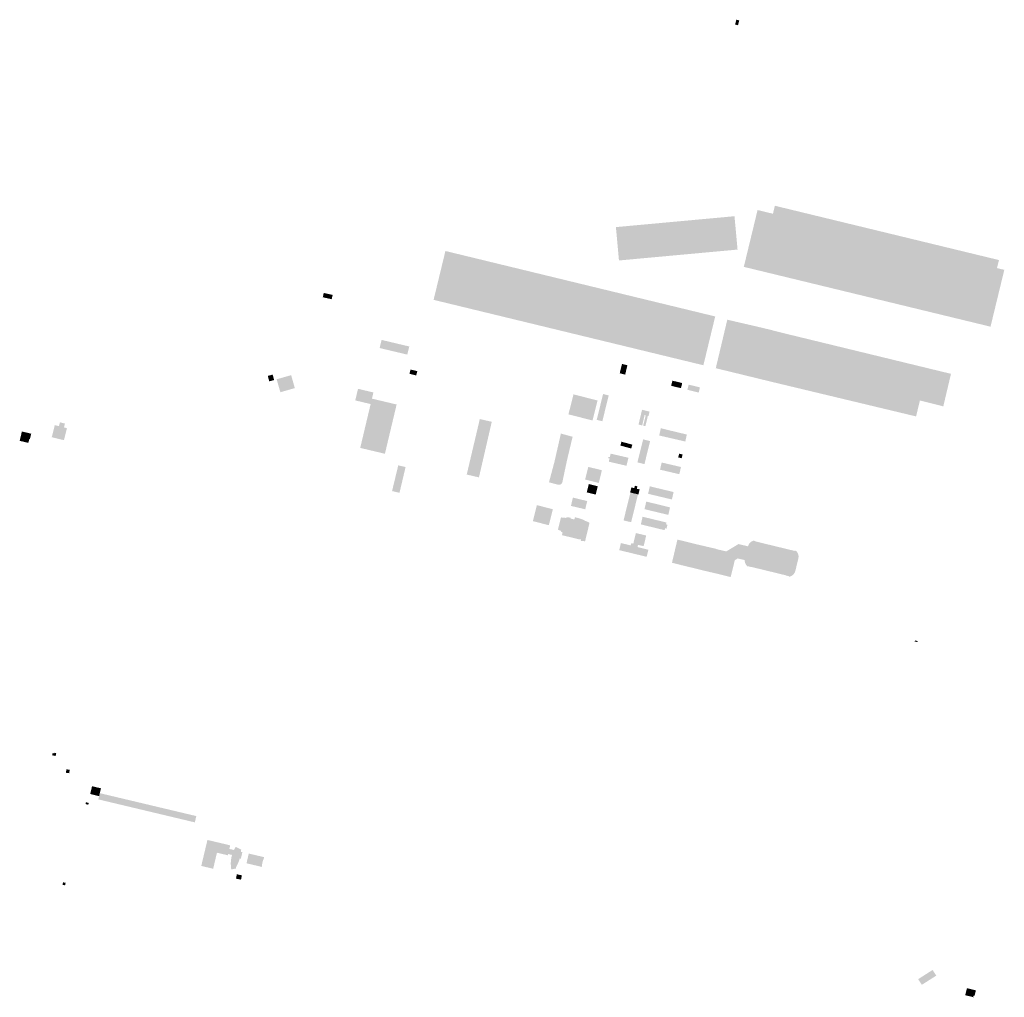
# Model space of a CAD drawing. Units: inches. Extents: x -610513 to -588999, y -1169601 to -1150146.
# Drawn here: x -593633 to -592139, y -1166565 to -1165081 of the extents above; entities that cross this region are included whole.
import ezdxf

# ---------------------------------------------------------------- set-up
doc = ezdxf.new("R2010")
doc.units = ezdxf.units.IN
doc.header["$MEASUREMENT"] = 0

msp = doc.modelspace()

# ---------------------------------------------------------------- hatches: boundary and pattern name
for points in [[(-592545.53, -1165081.16), (-592547.39, -1165088.49), (-592542.97, -1165089.62), (-592541.11, -1165082.29), (-592545.53, -1165081.16)], [(-592489.94, -1165375.7), (-592513.28, -1165370.05), (-592534.16, -1165456.3), (-592159.83, -1165547.08), (-592138.92, -1165460.83), (-592150.01, -1165458.15), (-592147.06, -1165445.97), (-592487, -1165363.55), (-592489.94, -1165375.7)], [(-592728.21, -1165395.97), (-592723.55, -1165446.6), (-592543.64, -1165430.07), (-592548.29, -1165379.44), (-592728.21, -1165395.97)], [(-592869.65, -1165460.66), (-592945.38, -1165442.28), (-592945.49, -1165442.25), (-592986.88, -1165432.21), (-592986.9, -1165432.28), (-593004.83, -1165506.35), (-592595.48, -1165605.63), (-592577.55, -1165531.55), (-592595.03, -1165527.31), (-592595.43, -1165527.21), (-592595.59, -1165527.17), (-592706.42, -1165500.28), (-592729.7, -1165494.63), (-592846.36, -1165466.32), (-592846.5, -1165466.28), (-592846.88, -1165466.19), (-592869.12, -1165460.79), (-592869.5, -1165460.7), (-592869.65, -1165460.66)], [(-593172.99, -1165502.4), (-593159.45, -1165505.43), (-593158.02, -1165498.9), (-593171.45, -1165495.88), (-593172.99, -1165502.4)], [(-592491.43, -1165630.9), (-592272.79, -1165683.29), (-592266.95, -1165659.05), (-592231.49, -1165668.03), (-592219.82, -1165618.65), (-592477.09, -1165556.13), (-592495.1, -1165551.47), (-592511.6, -1165547.53), (-592559.2, -1165536.5), (-592576.71, -1165610.12), (-592529.57, -1165621.59), (-592491.43, -1165630.9)], [(-593044.72, -1165589.47), (-593041.74, -1165577.15), (-593083.77, -1165567.17), (-593086.69, -1165579.5), (-593044.72, -1165589.47)], [(-593029.58, -1165614.57), (-593039.82, -1165612.12), (-593041.36, -1165618.65), (-593031.12, -1165621.12), (-593029.58, -1165614.57)], [(-592717.2, -1165619.07), (-592714.15, -1165619.81), (-592712.39, -1165612.46), (-592710.75, -1165605.6), (-592719, -1165603.61), (-592722.42, -1165617.81), (-592722.35, -1165617.83), (-592718.39, -1165618.78), (-592717.2, -1165619.07)], [(-593256.38, -1165621.8), (-593254.16, -1165630.1), (-593246.77, -1165628.09), (-593249.02, -1165619.8), (-593256.38, -1165621.8)], [(-593242.92, -1165626.96), (-593237.3, -1165646.57), (-593215.38, -1165640.29), (-593221, -1165620.68), (-593242.92, -1165626.96)], [(-592642.51, -1165629.01), (-592627.65, -1165632.62), (-592629.54, -1165640.41), (-592644.37, -1165636.81), (-592642.51, -1165629.01)], [(-593098.38, -1165656.29), (-593096.15, -1165646.92), (-593119.48, -1165641.37), (-593123.67, -1165658.99), (-593100.34, -1165664.54), (-593116.16, -1165731.06), (-593078.69, -1165739.97), (-593060.91, -1165665.2), (-593098.38, -1165656.29)], [(-592617.81, -1165635.05), (-592600.73, -1165639.25), (-592602.65, -1165647.06), (-592619.73, -1165642.86), (-592617.81, -1165635.05)], [(-592792.79, -1165650.8), (-592792.54, -1165649.79), (-592756.06, -1165659.13), (-592763.67, -1165689.46), (-592779.32, -1165685.46), (-592780.61, -1165685.13), (-592783.51, -1165684.4), (-592784.72, -1165684.09), (-592800.34, -1165680.14), (-592798.55, -1165673.14), (-592798.45, -1165673.16), (-592798.2, -1165672.2), (-592798.19, -1165672.17), (-592793.28, -1165652.7), (-592792.79, -1165650.8)], [(-592748.76, -1165690.57), (-592739.17, -1165651.42), (-592740.61, -1165651.07), (-592747.71, -1165649.33), (-592757.3, -1165688.48), (-592748.76, -1165690.57)], [(-592683.49, -1165698.11), (-592686.83, -1165697.43), (-592682.96, -1165681.65), (-592684.7, -1165681.27), (-592688.27, -1165696.97), (-592691.32, -1165696.26), (-592693.9, -1165695.66), (-592690.19, -1165680.07), (-592689.34, -1165676.5), (-592688.48, -1165673.26), (-592677.16, -1165676.03), (-592678.78, -1165682.64), (-592679.69, -1165682.41), (-592683.49, -1165698.11)], [(-592936, -1165775.83), (-592916.55, -1165691.44), (-592934.7, -1165687.26), (-592954.55, -1165771.48), (-592936, -1165775.83)], [(-593561.81, -1165700.99), (-593565.59, -1165699.99), (-593564.15, -1165694.19), (-593571.78, -1165692.26), (-593573.24, -1165698.08), (-593579.54, -1165696.5), (-593584.19, -1165714.78), (-593565.7, -1165719.35), (-593564.65, -1165715.16), (-593561.16, -1165701.16), (-593561.81, -1165700.99)], [(-592620.62, -1165710.79), (-592660.02, -1165701.25), (-592662.5, -1165712.22), (-592622.97, -1165721.39), (-592620.62, -1165710.79)], [(-593631.11, -1165713.05), (-593632.82, -1165720.33), (-593619.68, -1165723.41), (-593618.16, -1165717.51), (-593617.34, -1165717.7), (-593617.03, -1165716.48), (-593615.24, -1165709.5), (-593629.5, -1165706.17), (-593631.11, -1165713.05)], [(-592811.94, -1165786.39), (-592810.28, -1165784.88), (-592809.4, -1165782.83), (-592802.83, -1165751.71), (-592799.95, -1165739.49), (-592793.91, -1165714.17), (-592811.69, -1165709.3), (-592821.44, -1165752.1), (-592829.76, -1165783.33), (-592820.11, -1165785.82), (-592816.3, -1165786.8), (-592814.07, -1165787.07), (-592811.94, -1165786.39)], [(-592684.38, -1165753.57), (-592676.34, -1165720.78), (-592686.83, -1165718.13), (-592695.53, -1165752.96), (-592684.89, -1165755.64), (-592684.38, -1165753.57)], [(-592704.86, -1165731.99), (-592703.32, -1165726.12), (-592719.82, -1165721.67), (-592721.35, -1165727.54), (-592704.86, -1165731.99)], [(-592739.34, -1165744.57), (-592739.85, -1165746.59), (-592737.87, -1165747.04), (-592738.52, -1165749.86), (-592739, -1165751.98), (-592712.18, -1165758.18), (-592709.18, -1165746.02), (-592736.18, -1165739.78), (-592737.41, -1165745.01), (-592739.34, -1165744.57)], [(-592627.06, -1165741.06), (-592632.33, -1165739.83), (-592633.65, -1165745.55), (-592628.39, -1165746.77), (-592627.06, -1165741.06)], [(-593056.38, -1165798.43), (-593054.1, -1165788.8), (-593050.64, -1165774.13), (-593047.33, -1165760.13), (-593048.55, -1165759.85), (-593058.44, -1165757.54), (-593067.66, -1165795.82), (-593067.84, -1165796.58), (-593066.56, -1165796.88), (-593056.48, -1165799.23), (-593056.38, -1165798.43)], [(-592765.58, -1165760.99), (-592770.17, -1165759.85), (-592774.97, -1165779.1), (-592754.25, -1165784.28), (-592749.49, -1165764.98), (-592765.58, -1165760.99)], [(-592658.79, -1165753.22), (-592661.3, -1165764.12), (-592632.03, -1165770.97), (-592629.46, -1165760.07), (-592658.79, -1165753.22)], [(-592755.68, -1165789.32), (-592769.33, -1165785.87), (-592772.51, -1165798.46), (-592758.86, -1165801.9), (-592755.68, -1165789.32)], [(-592691.96, -1165794.11), (-592692.04, -1165794.45), (-592692.31, -1165794.39), (-592693.94, -1165801.37), (-592693.67, -1165801.43), (-592693.75, -1165801.77), (-592694.69, -1165801.55), (-592706.19, -1165798.84), (-592706.83, -1165798.66), (-592706.75, -1165798.34), (-592706.49, -1165798.4), (-592704.85, -1165791.45), (-592705.11, -1165791.39), (-592705.03, -1165791.05), (-592700.32, -1165792.16), (-592699.46, -1165788.52), (-592695.57, -1165789.44), (-592696.43, -1165793.08), (-592691.96, -1165794.11)], [(-592640.7, -1165798.03), (-592676.78, -1165789.39), (-592679.42, -1165800.72), (-592643.25, -1165809.33), (-592640.7, -1165798.03)], [(-592793.47, -1165806.46), (-592796.43, -1165819.1), (-592774.75, -1165824.21), (-592771.78, -1165811.74), (-592793.47, -1165806.46)], [(-592706.19, -1165798.84), (-592716.63, -1165841.12), (-592705.14, -1165843.84), (-592703.29, -1165836.38), (-592702.39, -1165832.73), (-592694.69, -1165801.55), (-592706.19, -1165798.84)], [(-592827.83, -1165839.8), (-592826.58, -1165834.86), (-592823.85, -1165824.11), (-592830.9, -1165822.32), (-592848.07, -1165817.98), (-592854.22, -1165842.23), (-592837.07, -1165846.57), (-592830, -1165848.36), (-592827.83, -1165839.8)], [(-592648.69, -1165832.75), (-592646.07, -1165821.34), (-592682.18, -1165812.5), (-592684.81, -1165824.04), (-592648.69, -1165832.75)], [(-592782.42, -1165870.2), (-592782.24, -1165869.47), (-592780.88, -1165869.8), (-592781.48, -1165872.18), (-592778.29, -1165872.55), (-592774.98, -1165872.68), (-592768.24, -1165844.86), (-592772.52, -1165842.49), (-592775.57, -1165841.81), (-592775.41, -1165841.11), (-592777.01, -1165840.42), (-592780.16, -1165839.19), (-592783.33, -1165838.14), (-592786.54, -1165837.25), (-592790.41, -1165836.36), (-592791.23, -1165839.76), (-592797.1, -1165838.32), (-592796.77, -1165836.99), (-592799.9, -1165836.52), (-592803.41, -1165836.22), (-592803.74, -1165837.51), (-592807.67, -1165836.56), (-592807.89, -1165837.36), (-592811.59, -1165836.49), (-592816.08, -1165854.87), (-592814.65, -1165855.98), (-592811.44, -1165856.75), (-592811.73, -1165857.95), (-592809.13, -1165859.54), (-592810.08, -1165863.51), (-592782.42, -1165870.2)], [(-592653.64, -1165852.99), (-592651.43, -1165853.53), (-592650.03, -1165847.62), (-592652.19, -1165847.06), (-592651.46, -1165844.29), (-592687.74, -1165835.54), (-592690.39, -1165847.18), (-592654.35, -1165855.91), (-592653.64, -1165852.99)], [(-592695.53, -1165881.53), (-592678.96, -1165885.6), (-592681.56, -1165896.35), (-592723.2, -1165886.25), (-592720.61, -1165875.51), (-592705.9, -1165878.99), (-592704.67, -1165875.57), (-592701.81, -1165876.38), (-592699.62, -1165867.17), (-592698.08, -1165861.14), (-592697.85, -1165860.27), (-592690.05, -1165862.2), (-592682.24, -1165864.14), (-592686.17, -1165880.24), (-592693.94, -1165878.32), (-592694.66, -1165878.14), (-592695.53, -1165881.53)], [(-592625.43, -1165872.48), (-592634.86, -1165870.28), (-592638.06, -1165883.61), (-592639.39, -1165889.44), (-592641.69, -1165899.08), (-592643.18, -1165905.4), (-592634.49, -1165907.57), (-592628.21, -1165909.17), (-592609.45, -1165913.66), (-592606.69, -1165914.35), (-592602.06, -1165915.49), (-592595.72, -1165917.07), (-592584.61, -1165919.7), (-592572.33, -1165922.51), (-592570.01, -1165913.1), (-592566.63, -1165898.94), (-592566.17, -1165897.02), (-592563.9, -1165887.47), (-592570.47, -1165885.93), (-592575.58, -1165884.73), (-592575.51, -1165884.42), (-592605.31, -1165877.48), (-592612.67, -1165875.61), (-592617.88, -1165874.35), (-592625.43, -1165872.48)], [(-592551.79, -1165917.73), (-592554.08, -1165927.09), (-592569.54, -1165923.21), (-592572.33, -1165922.51), (-592570.01, -1165913.1), (-592566.63, -1165898.94), (-592566.17, -1165897.02), (-592563.9, -1165887.47), (-592560.72, -1165888.17), (-592542.18, -1165876.98), (-592528.04, -1165880.41), (-592528.01, -1165880.17), (-592527.72, -1165880.22), (-592527.12, -1165878.48), (-592526.27, -1165876.87), (-592525.31, -1165875.54), (-592524.15, -1165874.34), (-592522.69, -1165873.25), (-592521.05, -1165872.39), (-592519.74, -1165871.93), (-592518.36, -1165871.61), (-592518.12, -1165872.39), (-592513.34, -1165873.77), (-592461.26, -1165886.39), (-592456.28, -1165887.44), (-592455.66, -1165886.87), (-592454.5, -1165887.89), (-592453.49, -1165889.04), (-592452.61, -1165890.36), (-592451.94, -1165891.79), (-592451.4, -1165893.43), (-592451.13, -1165895.14), (-592451.11, -1165896.44), (-592451.23, -1165897.73), (-592451.7, -1165900.39), (-592455.87, -1165917.23), (-592456.43, -1165919.18), (-592457.31, -1165921.01), (-592458.45, -1165922.61), (-592459.79, -1165923.99), (-592461.22, -1165925.02), (-592462.79, -1165925.81), (-592464.11, -1165926.25), (-592465.48, -1165926.52), (-592465.73, -1165925.82), (-592470.52, -1165924.57), (-592470.48, -1165924.42), (-592522.55, -1165911.75), (-592522.58, -1165911.9), (-592527.43, -1165910.81), (-592527.94, -1165911.36), (-592529.18, -1165910.35), (-592530.27, -1165909.16), (-592531.19, -1165907.81), (-592531.91, -1165906.32), (-592532.38, -1165904.92), (-592532.64, -1165903.48), (-592532.7, -1165902.43), (-592532.62, -1165901.38), (-592543.41, -1165898.85), (-592547.82, -1165901.51), (-592551.79, -1165917.73)], [(-592274.61, -1166024.92), (-592271.6, -1166025.58), (-592271.4, -1166025.62), (-592270.78, -1166025.76), (-592270.73, -1166025.53), (-592270.51, -1166024.55), (-592270.42, -1166024.15), (-592271.09, -1166024), (-592271.29, -1166023.96), (-592274.45, -1166023.27), (-592274.8, -1166024.88), (-592274.61, -1166024.92)], [(-593580.4, -1166194.66), (-593582.83, -1166194.08), (-593583.64, -1166197.47), (-593578.33, -1166198.74), (-593577.3, -1166194.42), (-593580.18, -1166193.73), (-593580.4, -1166194.66)], [(-593562.02, -1166218.88), (-593562.67, -1166224.14), (-593557.59, -1166224.77), (-593556.94, -1166219.52), (-593562.02, -1166218.88)], [(-593512.28, -1166259.62), (-593511.34, -1166255.05), (-593509.42, -1166247.77), (-593523.01, -1166244.49), (-593525.87, -1166256.35), (-593512.28, -1166259.62)], [(-593512.28, -1166259.62), (-593513.46, -1166264.52), (-593367.1, -1166299.4), (-593364.86, -1166289.86), (-593511.34, -1166255.05), (-593512.28, -1166259.62)], [(-593528.04, -1166269.85), (-593532.29, -1166268.88), (-593532.91, -1166271.61), (-593528.66, -1166272.57), (-593528.04, -1166269.85)], [(-593333.53, -1166345.44), (-593317, -1166349.33), (-593316.56, -1166347.46), (-593314.72, -1166339.67), (-593313.43, -1166334.25), (-593317.18, -1166333.36), (-593343.8, -1166327.06), (-593347.96, -1166326.07), (-593351.54, -1166341.2), (-593333.53, -1166345.44)], [(-593333.53, -1166345.44), (-593351.54, -1166341.2), (-593357.33, -1166365.51), (-593339.28, -1166369.8), (-593333.53, -1166345.44)], [(-593314.72, -1166339.67), (-593316.56, -1166347.46), (-593310.61, -1166348.85), (-593311.32, -1166351.36), (-593312.15, -1166356.08), (-593312.55, -1166360.91), (-593312.38, -1166366.47), (-593311.81, -1166370.8), (-593304.61, -1166369.47), (-593304.87, -1166367.8), (-593302.9, -1166364.29), (-593300.64, -1166359.27), (-593298.9, -1166354.18), (-593297.28, -1166354.57), (-593294.92, -1166344.58), (-593296.96, -1166344.09), (-593296.75, -1166340.62), (-593305.05, -1166336.67), (-593305.57, -1166337.32), (-593307.77, -1166341.32), (-593314.72, -1166339.67)], [(-593288.7, -1166361.5), (-593265.23, -1166367.04), (-593264.94, -1166362.82), (-593264.77, -1166361.62), (-593264.51, -1166360.23), (-593264.1, -1166358.51), (-593261.73, -1166352.28), (-593282.14, -1166347.44), (-593285.24, -1166346.7), (-593288.7, -1166361.5)], [(-593563.87, -1166394.89), (-593563.17, -1166391.13), (-593567.07, -1166390.41), (-593567.77, -1166394.22), (-593563.87, -1166394.89)], [(-593303.32, -1166378.21), (-593304.65, -1166384.82), (-593297, -1166386.36), (-593295.68, -1166379.76), (-593303.32, -1166378.21)], [(-592247.64, -1166535.5), (-592242.16, -1166532.02), (-592247.68, -1166523.42), (-592249.07, -1166524.3), (-592249.91, -1166524.83), (-592259.3, -1166530.78), (-592262.24, -1166532.65), (-592269.63, -1166537.33), (-592264.11, -1166545.94), (-592260.52, -1166543.67), (-592249.69, -1166536.8), (-592247.64, -1166535.5)], [(-592183.15, -1166558.96), (-592182.92, -1166558.03), (-592182.02, -1166554.34), (-592195.58, -1166551.01), (-592198.21, -1166561.69), (-592185.15, -1166564.91), (-592185.02, -1166564.48), (-592186.03, -1166564.21), (-592185.55, -1166562.21), (-592185.31, -1166562.27), (-592184.03, -1166562.58), (-592183.94, -1166562.21), (-592183.15, -1166558.96)]]:
    msp.add_hatch(color=256).paths.add_polyline_path(points, flags=0)

doc.saveas('drawing.dxf')
